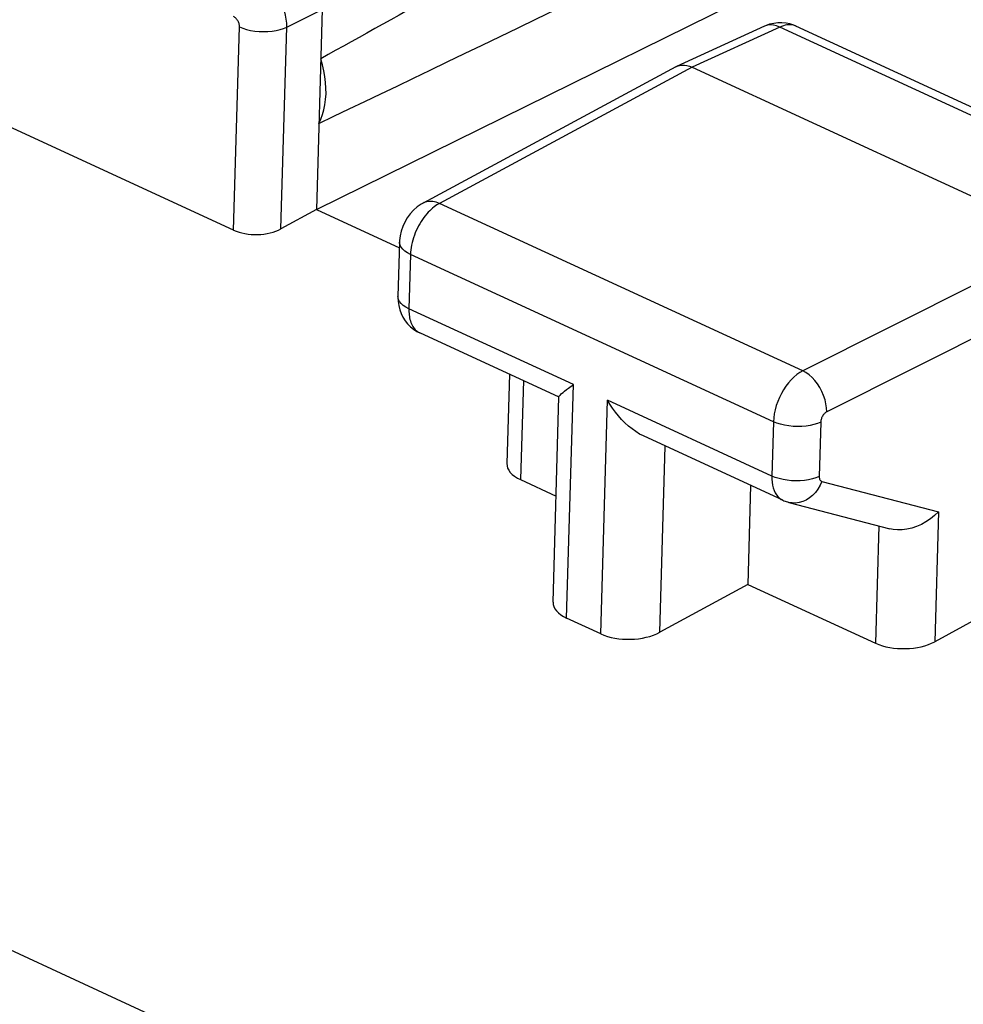
# Model space of a CAD drawing. Units: inches. Extents: x 76.8 to 133.8, y 119.2 to 178.2.
# Drawn here: x 92.8 to 98.4, y 166.1 to 171.9 of the extents above; entities that cross this region are included whole.
import ezdxf

# ---------------------------------------------------------------- set-up
doc = ezdxf.new("R2010")
doc.units = ezdxf.units.IN
doc.header["$MEASUREMENT"] = 0
doc.layers.add('ASSI', color=7, linetype='Continuous')

# ---------------------------------------------------------------- blocks, each defined once
blk = doc.blocks.new('block 61')
at = {"layer": 'ASSI', "color": 7, "lineweight": 25, "true_color": 0xffffff}
blk.add_lwpolyline([(94.421, 171.8542), (94.6302, 171.9592)], dxfattribs=at)
blk = doc.blocks.new('block 80')
at = {"layer": 'ASSI', "color": 7, "lineweight": 25, "true_color": 0xffffff}
blk.add_lwpolyline([(95.2277, 170.8119), (95.2163, 170.8053), (95.1929, 170.7891), (95.1712, 170.7699), (95.1514, 170.7481), (95.1344, 170.7248), (95.1199, 170.6997), (95.1077, 170.6727), (95.0986, 170.6454), (95.0925, 170.6183), (95.0892, 170.5904), (95.0887, 170.5808)], dxfattribs=at)
blk = doc.blocks.new('block 81')
at = {"layer": 'ASSI', "color": 7, "lineweight": 25, "true_color": 0xffffff}
blk.add_lwpolyline([(95.3252, 170.8103), (95.3175, 170.806), (95.3096, 170.8011), (95.3014, 170.7956), (95.293, 170.7894), (95.2844, 170.7825), (95.2758, 170.7749), (95.267, 170.7665)], dxfattribs=at)
blk = doc.blocks.new('block 82')
at = {"layer": 'ASSI', "color": 7, "lineweight": 25, "true_color": 0xffffff}
blk.add_lwpolyline([(94.5959, 170.7733), (94.3864, 170.659)], dxfattribs=at)
blk = doc.blocks.new('block 83')
at = {"layer": 'ASSI', "color": 7, "lineweight": 25, "true_color": 0xffffff}
blk.add_lwpolyline([(96.7248, 171.619), (95.2276, 170.8118)], dxfattribs=at)
blk = doc.blocks.new('block 84')
at = {"layer": 'ASSI', "color": 7, "lineweight": 25, "true_color": 0xffffff}
blk.add_lwpolyline([(96.8215, 171.6169), (95.3252, 170.8103)], dxfattribs=at)
blk = doc.blocks.new('block 85')
at = {"layer": 'ASSI', "color": 7, "lineweight": 25, "true_color": 0xffffff}
blk.add_lwpolyline([(96.7248, 171.619), (96.7298, 171.6214)], dxfattribs=at)
blk = doc.blocks.new('block 86')
at = {"layer": 'ASSI', "color": 7, "lineweight": 25, "true_color": 0xffffff}
blk.add_lwpolyline([(94.5959, 170.7733), (98.315, 172.6089)], dxfattribs=at)
blk = doc.blocks.new('block 90')
at = {"layer": 'ASSI', "color": 7, "lineweight": 25, "true_color": 0xffffff}
blk.add_lwpolyline([(97.3409, 171.8547), (96.8215, 171.6169)], dxfattribs=at)
blk = doc.blocks.new('block 91')
at = {"layer": 'ASSI', "color": 7, "lineweight": 25, "true_color": 0xffffff}
blk.add_lwpolyline([(97.2506, 171.8599), (96.7298, 171.6214)], dxfattribs=at)
blk = doc.blocks.new('block 93')
at = {"layer": 'ASSI', "color": 7, "lineweight": 25, "true_color": 0xffffff}
blk.add_lwpolyline([(97.2568, 171.8626), (97.2506, 171.8599)], dxfattribs=at)
blk = doc.blocks.new('block 94')
at = {"layer": 'ASSI', "color": 7, "lineweight": 25, "true_color": 0xffffff}
blk.add_lwpolyline([(96.7298, 171.6214), (96.7337, 171.6231), (96.747, 171.6272), (96.7612, 171.6293)], dxfattribs=at)
blk = doc.blocks.new('block 104')
at = {"layer": 'ASSI', "color": 7, "lineweight": 25, "true_color": 0xffffff}
blk.add_lwpolyline([(95.267, 170.7665), (95.2583, 170.7575), (95.2496, 170.7478), (95.241, 170.7375), (95.2326, 170.7265), (95.2243, 170.715)], dxfattribs=at)
blk = doc.blocks.new('block 106')
at = {"layer": 'ASSI', "color": 7, "lineweight": 25, "true_color": 0xffffff}
blk.add_lwpolyline([(96.0901, 169.7164), (96.1183, 169.737)], dxfattribs=at)
blk = doc.blocks.new('block 111')
at = {"layer": 'ASSI', "color": 7, "lineweight": 25, "true_color": 0xffffff}
blk.add_lwpolyline([(97.4764, 169.8189), (97.4588, 169.8087), (97.4414, 169.7962), (97.4243, 169.7816), (97.4078, 169.7652), (97.3919, 169.7469), (97.3769, 169.7271), (97.363, 169.7059), (97.3502, 169.6836), (97.3387, 169.6604), (97.3287, 169.6366), (97.3202, 169.6124), (97.3134, 169.5881), (97.3083, 169.5639), (97.3049, 169.5401), (97.3033, 169.517)], dxfattribs=at)
blk = doc.blocks.new('block 112')
at = {"layer": 'ASSI', "color": 7, "lineweight": 25, "true_color": 0xffffff}
blk.add_lwpolyline([(97.6186, 169.5754), (97.6149, 169.5733), (97.6114, 169.5708), (97.608, 169.568), (97.6046, 169.5647), (97.6014, 169.5611), (97.5984, 169.5572), (97.5956, 169.553), (97.5929, 169.5485), (97.5906, 169.5439), (97.5886, 169.5391), (97.5869, 169.5343), (97.5855, 169.5294), (97.5844, 169.5247), (97.5838, 169.5199), (97.5834, 169.5152)], dxfattribs=at)
blk = doc.blocks.new('block 113')
at = {"layer": 'ASSI', "color": 7, "lineweight": 25, "true_color": 0xffffff}
blk.add_lwpolyline([(97.151, 168.5536), (96.6303, 168.2695)], dxfattribs=at)
blk = doc.blocks.new('block 114')
at = {"layer": 'ASSI', "color": 7, "lineweight": 25, "true_color": 0xffffff}
blk.add_lwpolyline([(98.6736, 168.4403), (98.2585, 168.2138)], dxfattribs=at)
blk = doc.blocks.new('block 117')
at = {"layer": 'ASSI', "color": 7, "lineweight": 25, "true_color": 0xffffff}
blk.add_lwpolyline([(99.0306, 170.5988), (97.4764, 169.8189)], dxfattribs=at)
blk = doc.blocks.new('block 118')
at = {"layer": 'ASSI', "color": 7, "lineweight": 25, "true_color": 0xffffff}
blk.add_lwpolyline([(99.1728, 170.3553), (97.6186, 169.5754)], dxfattribs=at)
blk = doc.blocks.new('block 127')
at = {"layer": 'ASSI', "color": 7, "lineweight": 25, "true_color": 0xffffff}
blk.add_lwpolyline([(97.5834, 169.5152), (97.5644, 169.5073), (97.5433, 169.5006), (97.5205, 169.4953), (97.4963, 169.4915), (97.4711, 169.4893), (97.4453, 169.4887), (97.4195, 169.4896), (97.3939, 169.4922), (97.3692, 169.4963), (97.3455, 169.5018), (97.3235, 169.5087), (97.3033, 169.5169)], dxfattribs=at)
blk = doc.blocks.new('block 128')
at = {"layer": 'ASSI', "color": 7, "lineweight": 25, "true_color": 0xffffff}
blk.add_lwpolyline([(97.5741, 169.1934), (97.5551, 169.1855), (97.534, 169.1788), (97.5112, 169.1735), (97.4869, 169.1697), (97.4617, 169.1675), (97.436, 169.1669), (97.4102, 169.1678), (97.3846, 169.1704), (97.3598, 169.1745), (97.3362, 169.18), (97.3141, 169.1869), (97.294, 169.1951)], dxfattribs=at)
blk = doc.blocks.new('block 160')
at = {"layer": 'ASSI', "color": 7, "lineweight": 25, "true_color": 0xffffff}
blk.add_lwpolyline([(94.6107, 171.2846), (94.6227, 171.31), (94.6328, 171.3369), (94.6409, 171.3652), (94.6469, 171.3952), (94.651, 171.4267), (94.653, 171.4591), (94.6529, 171.4925), (94.6508, 171.5268), (94.6466, 171.5615), (94.6403, 171.5965), (94.6321, 171.6318), (94.6218, 171.6675)], dxfattribs=at)
blk = doc.blocks.new('block 161')
at = {"layer": 'ASSI', "color": 7, "lineweight": 25, "true_color": 0xffffff}
blk.add_lwpolyline([(95.2243, 170.715), (95.2164, 170.7028), (95.2087, 170.6902), (95.2014, 170.6772), (95.1945, 170.6638), (95.188, 170.65), (95.182, 170.636), (95.1765, 170.6217), (95.1715, 170.6073), (95.1671, 170.5929), (95.1633, 170.5784), (95.1601, 170.5639), (95.1575, 170.5495), (95.1555, 170.5354), (95.1541, 170.5214), (95.1534, 170.5077)], dxfattribs=at)
blk = doc.blocks.new('block 164')
at = {"layer": 'ASSI', "color": 7, "lineweight": 25, "true_color": 0xffffff}
blk.add_lwpolyline([(98.2808, 168.9829), (98.2578, 168.9612), (98.2329, 168.9414), (98.2066, 168.9238), (98.1791, 168.9088), (98.1508, 168.8965), (98.1222, 168.887), (98.0936, 168.8804), (98.0654, 168.8768), (98.0382, 168.8762), (98.0125, 168.8786), (97.9922, 168.8828)], dxfattribs=at)
blk = doc.blocks.new('block 204')
at = {"layer": 'ASSI', "color": 7, "lineweight": 25, "true_color": 0xffffff}
blk.add_lwpolyline([(96.0327, 169.6649), (96.0337, 169.6675), (96.0368, 169.6716), (96.0417, 169.6771), (96.0484, 169.6834), (96.0567, 169.6905), (96.0665, 169.6985), (96.0776, 169.7072), (96.0901, 169.7164)], dxfattribs=at)
blk = doc.blocks.new('block 205')
at = {"layer": 'ASSI', "color": 7, "lineweight": 25, "true_color": 0xffffff}
blk.add_lwpolyline([(97.5902, 169.1636), (97.5795, 169.1402), (97.5665, 169.1183), (97.5514, 169.0983), (97.5346, 169.0807), (97.5162, 169.0655), (97.4967, 169.0533), (97.4762, 169.044), (97.4553, 169.038), (97.4342, 169.0352), (97.4132, 169.0358), (97.3947, 169.0392)], dxfattribs=at)
blk = doc.blocks.new('block 268')
at = {"layer": 'ASSI', "color": 7, "lineweight": 25, "true_color": 0xffffff}
blk.add_lwpolyline([(94.1409, 171.8559), (94.1408, 171.8607), (94.1403, 171.8655), (94.1394, 171.8703), (94.1382, 171.8752), (94.1365, 171.8802), (94.1346, 171.885), (94.1323, 171.8896), (94.1296, 171.8942), (94.1267, 171.8984), (94.1236, 171.9024), (94.1202, 171.9061), (94.1166, 171.9094), (94.113, 171.9123), (94.1092, 171.9147), (94.1053, 171.9168)], dxfattribs=at)
blk = doc.blocks.new('block 272')
at = {"layer": 'ASSI', "color": 7, "lineweight": 25, "true_color": 0xffffff}
blk.add_lwpolyline([(95.0794, 170.259), (95.0793, 170.2551), (95.0803, 170.2298), (95.0837, 170.2048), (95.0897, 170.1806), (95.0981, 170.1575), (95.1088, 170.1356), (95.1217, 170.1152), (95.1365, 170.0965)], dxfattribs=at)
blk = doc.blocks.new('block 275')
at = {"layer": 'ASSI', "color": 7, "lineweight": 25, "true_color": 0xffffff}
blk.add_lwpolyline([(94.106, 170.6517), (94.1409, 171.8559)], dxfattribs=at)
blk = doc.blocks.new('block 276')
at = {"layer": 'ASSI', "color": 7, "lineweight": 25, "true_color": 0xffffff}
blk.add_lwpolyline([(94.3864, 170.659), (94.421, 171.8542)], dxfattribs=at)
blk = doc.blocks.new('block 277')
at = {"layer": 'ASSI', "color": 7, "lineweight": 25, "true_color": 0xffffff}
blk.add_lwpolyline([(94.6302, 171.9592), (94.5959, 170.7733)], dxfattribs=at)
blk = doc.blocks.new('block 278')
at = {"layer": 'ASSI', "color": 7, "lineweight": 25, "true_color": 0xffffff}
blk.add_lwpolyline([(95.0887, 170.5808), (95.0794, 170.259)], dxfattribs=at)
blk = doc.blocks.new('block 279')
at = {"layer": 'ASSI', "color": 7, "lineweight": 25, "true_color": 0xffffff}
blk.add_lwpolyline([(95.1534, 170.5077), (95.1441, 170.1859)], dxfattribs=at)
blk = doc.blocks.new('block 299')
at = {"layer": 'ASSI', "color": 7, "lineweight": 25, "true_color": 0xffffff}
blk.add_lwpolyline([(94.421, 171.8542), (94.4204, 171.8775), (94.4178, 171.9015), (94.4133, 171.9259), (94.4069, 171.9505), (94.3986, 171.9749), (94.3886, 171.999), (94.377, 172.0224), (94.3638, 172.0449), (94.3493, 172.0663), (94.3336, 172.0863), (94.3168, 172.1047), (94.2992, 172.1213), (94.281, 172.1359), (94.2623, 172.1484), (94.2433, 172.1586)], dxfattribs=at)
blk = doc.blocks.new('block 302')
at = {"layer": 'ASSI', "color": 7, "lineweight": 25, "true_color": 0xffffff}
blk.add_lwpolyline([(97.294, 169.1951), (97.2941, 169.1763), (97.2955, 169.1583), (97.2981, 169.1412), (97.3021, 169.1251), (97.3072, 169.1102), (97.3136, 169.0966), (97.321, 169.0843), (97.3296, 169.0736), (97.3392, 169.0644), (97.3497, 169.0569), (97.3586, 169.0521)], dxfattribs=at)
blk = doc.blocks.new('block 303')
at = {"layer": 'ASSI', "color": 7, "lineweight": 25, "true_color": 0xffffff}
blk.add_lwpolyline([(95.1441, 170.1859), (95.144, 170.1771), (95.1442, 170.1681), (95.1447, 170.1591), (95.1455, 170.15), (95.1467, 170.1409), (95.1482, 170.1319), (95.1502, 170.123), (95.1526, 170.1142), (95.1554, 170.1057), (95.1587, 170.0975), (95.1624, 170.0895), (95.1666, 170.082), (95.1712, 170.0749), (95.1762, 170.0682), (95.1817, 170.0621), (95.1876, 170.0565), (95.194, 170.0515), (95.2006, 170.0471), (95.2082, 170.0431)], dxfattribs=at)
blk = doc.blocks.new('block 304')
at = {"layer": 'ASSI', "color": 7, "lineweight": 25, "true_color": 0xffffff}
blk.add_lwpolyline([(95.7394, 169.7984), (95.7241, 169.2692)], dxfattribs=at)
blk = doc.blocks.new('block 305')
at = {"layer": 'ASSI', "color": 7, "lineweight": 25, "true_color": 0xffffff}
blk.add_lwpolyline([(95.8218, 169.7604), (95.8048, 169.174)], dxfattribs=at)
blk = doc.blocks.new('block 306')
at = {"layer": 'ASSI', "color": 7, "lineweight": 25, "true_color": 0xffffff}
blk.add_lwpolyline([(95.9975, 168.4484), (96.0327, 169.6646)], dxfattribs=at)
blk = doc.blocks.new('block 307')
at = {"layer": 'ASSI', "color": 7, "lineweight": 25, "true_color": 0xffffff}
blk.add_lwpolyline([(96.0782, 168.3532), (96.1183, 169.737)], dxfattribs=at)
blk = doc.blocks.new('block 308')
at = {"layer": 'ASSI', "color": 7, "lineweight": 25, "true_color": 0xffffff}
blk.add_lwpolyline([(96.2798, 168.2603), (96.3198, 169.6441)], dxfattribs=at)
blk = doc.blocks.new('block 309')
at = {"layer": 'ASSI', "color": 7, "lineweight": 25, "true_color": 0xffffff}
blk.add_lwpolyline([(96.6303, 168.2695), (96.6622, 169.3731)], dxfattribs=at)
blk = doc.blocks.new('block 310')
at = {"layer": 'ASSI', "color": 7, "lineweight": 25, "true_color": 0xffffff}
blk.add_lwpolyline([(97.168, 169.14), (97.151, 168.5536)], dxfattribs=at)
blk = doc.blocks.new('block 311')
at = {"layer": 'ASSI', "color": 7, "lineweight": 25, "true_color": 0xffffff}
blk.add_lwpolyline([(97.3033, 169.517), (97.294, 169.1951)], dxfattribs=at)
blk = doc.blocks.new('block 312')
at = {"layer": 'ASSI', "color": 7, "lineweight": 25, "true_color": 0xffffff}
blk.add_lwpolyline([(97.5834, 169.5152), (97.5741, 169.1934)], dxfattribs=at)
blk = doc.blocks.new('block 313')
at = {"layer": 'ASSI', "color": 7, "lineweight": 25, "true_color": 0xffffff}
blk.add_lwpolyline([(97.9282, 168.8995), (97.9081, 168.2047)], dxfattribs=at)
blk = doc.blocks.new('block 314')
at = {"layer": 'ASSI', "color": 7, "lineweight": 25, "true_color": 0xffffff}
blk.add_lwpolyline([(98.2808, 168.9829), (98.2585, 168.2138)], dxfattribs=at)
blk = doc.blocks.new('block 343')
at = {"layer": 'ASSI', "color": 7, "lineweight": 25, "true_color": 0xffffff}
blk.add_lwpolyline([(97.6186, 169.5754), (97.6177, 169.5987), (97.6143, 169.6229), (97.6086, 169.6474), (97.6005, 169.6718), (97.5903, 169.6958), (97.578, 169.719), (97.564, 169.7408), (97.5485, 169.761), (97.5316, 169.7792), (97.5138, 169.7951), (97.4953, 169.8084), (97.4764, 169.8189)], dxfattribs=at)
blk = doc.blocks.new('block 347')
at = {"layer": 'ASSI', "color": 7, "lineweight": 25, "true_color": 0xffffff}
blk.add_lwpolyline([(97.5741, 169.1934), (97.5741, 169.1896), (97.5744, 169.186), (97.575, 169.1826), (97.5758, 169.1794), (97.5768, 169.1764), (97.5781, 169.1737), (97.5796, 169.1712), (97.5814, 169.1691), (97.5833, 169.1672), (97.5854, 169.1657), (97.5877, 169.1645), (97.5902, 169.1636)], dxfattribs=at)
blk = doc.blocks.new('block 487')
at = {"layer": 'ASSI', "color": 7, "lineweight": 25, "true_color": 0xffffff}
blk.add_lwpolyline([(93.022, 164.5276), (91.3001, 165.3264), (89.5406, 166.1487), (87.7428, 166.9954), (85.9083, 167.866), (84.0191, 168.7698), (82.0698, 169.7102)], dxfattribs=at)
blk = doc.blocks.new('block 490')
at = {"layer": 'ASSI', "color": 7, "lineweight": 25, "true_color": 0xffffff}
blk.add_lwpolyline([(95.1365, 170.0965), (95.1532, 170.0796), (95.1714, 170.0647), (95.1911, 170.052), (95.2086, 170.043)], dxfattribs=at)
blk = doc.blocks.new('block 500')
at = {"layer": 'ASSI', "color": 7, "lineweight": 25, "true_color": 0xffffff}
blk.add_lwpolyline([(110.7143, 158.3805), (109.0035, 159.1176), (107.3004, 159.8569), (105.605, 160.5982), (103.9199, 161.3405), (102.2425, 162.0849), (100.5652, 162.8348), (98.8908, 163.5888), (97.2164, 164.3483), (95.5258, 165.1213), (93.8203, 165.9066), (92.0985, 166.7054), (90.3395, 167.5283), (88.5418, 168.3757), (86.7069, 169.2473), (84.818, 170.1529), (82.8695, 171.0958), (80.867, 172.0727), (78.8105, 173.0836)], dxfattribs=at)
blk = doc.blocks.new('block 507')
at = {"layer": 'ASSI', "color": 7, "lineweight": 25, "true_color": 0xffffff}
blk.add_lwpolyline([(97.3587, 169.0521), (97.3654, 169.0491), (97.3862, 169.0416), (97.3946, 169.0392)], dxfattribs=at)
blk = doc.blocks.new('block 511')
at = {"layer": 'ASSI', "color": 7, "lineweight": 25, "true_color": 0xffffff}
blk.add_lwpolyline([(97.3033, 169.517), (95.1534, 170.5077)], dxfattribs=at)
blk = doc.blocks.new('block 514')
at = {"layer": 'ASSI', "color": 7, "lineweight": 25, "true_color": 0xffffff}
blk.add_lwpolyline([(96.2798, 168.2603), (96.0782, 168.3532)], dxfattribs=at)
blk = doc.blocks.new('block 518')
at = {"layer": 'ASSI', "color": 7, "lineweight": 25, "true_color": 0xffffff}
blk.add_lwpolyline([(95.8048, 169.174), (96.0157, 169.0768)], dxfattribs=at)
blk = doc.blocks.new('block 519')
at = {"layer": 'ASSI', "color": 7, "lineweight": 25, "true_color": 0xffffff}
blk.add_lwpolyline([(97.151, 168.5536), (97.9081, 168.2047)], dxfattribs=at)
blk = doc.blocks.new('block 528')
at = {"layer": 'ASSI', "color": 7, "lineweight": 25, "true_color": 0xffffff}
blk.add_lwpolyline([(97.3587, 169.0521), (96.5331, 169.4326)], dxfattribs=at)
blk = doc.blocks.new('block 529')
at = {"layer": 'ASSI', "color": 7, "lineweight": 25, "true_color": 0xffffff}
blk.add_lwpolyline([(96.0339, 169.6627), (95.2082, 170.0431)], dxfattribs=at)
blk = doc.blocks.new('block 534')
at = {"layer": 'ASSI', "color": 7, "lineweight": 25, "true_color": 0xffffff}
blk.add_lwpolyline([(94.106, 170.6517), (91.7206, 171.751)], dxfattribs=at)
blk = doc.blocks.new('block 540')
at = {"layer": 'ASSI', "color": 7, "lineweight": 25, "true_color": 0xffffff}
blk.add_lwpolyline([(97.294, 169.1951), (96.3198, 169.6441)], dxfattribs=at)
blk = doc.blocks.new('block 541')
at = {"layer": 'ASSI', "color": 7, "lineweight": 25, "true_color": 0xffffff}
blk.add_lwpolyline([(96.1183, 169.737), (95.1441, 170.1859)], dxfattribs=at)
blk = doc.blocks.new('block 548')
at = {"layer": 'ASSI', "color": 7, "lineweight": 25, "true_color": 0xffffff}
blk.add_lwpolyline([(94.5959, 170.7733), (95.0878, 170.5466)], dxfattribs=at)
blk = doc.blocks.new('block 555')
at = {"layer": 'ASSI', "color": 7, "lineweight": 25, "true_color": 0xffffff}
blk.add_lwpolyline([(96.5329, 169.4327), (96.5106, 169.4441), (96.4878, 169.4582), (96.4657, 169.4741), (96.4442, 169.4916), (96.4236, 169.5105), (96.404, 169.5305), (96.3851, 169.5517), (96.3673, 169.5737), (96.3505, 169.5966), (96.3347, 169.6201), (96.3198, 169.6441)], dxfattribs=at)
blk = doc.blocks.new('block 558')
at = {"layer": 'ASSI', "color": 7, "lineweight": 25, "true_color": 0xffffff}
blk.add_lwpolyline([(95.1441, 170.1859), (95.1262, 170.1953), (95.1109, 170.2056), (95.0984, 170.2166), (95.089, 170.2284), (95.0827, 170.2405), (95.0797, 170.2528), (95.0794, 170.259)], dxfattribs=at)
blk = doc.blocks.new('block 559')
at = {"layer": 'ASSI', "color": 7, "lineweight": 25, "true_color": 0xffffff}
blk.add_lwpolyline([(95.1534, 170.5077), (95.1356, 170.5171), (95.1202, 170.5274), (95.1077, 170.5384), (95.0983, 170.5502), (95.092, 170.5623), (95.089, 170.5746), (95.0887, 170.5808)], dxfattribs=at)
blk = doc.blocks.new('block 581')
at = {"layer": 'ASSI', "color": 7, "lineweight": 25, "true_color": 0xffffff}
blk.add_lwpolyline([(97.3947, 169.0392), (97.9922, 168.8828)], dxfattribs=at)
blk = doc.blocks.new('block 582')
at = {"layer": 'ASSI', "color": 7, "lineweight": 25, "true_color": 0xffffff}
blk.add_lwpolyline([(97.5902, 169.1636), (98.2808, 168.9829)], dxfattribs=at)
blk = doc.blocks.new('block 586')
at = {"layer": 'ASSI', "color": 7, "lineweight": 25, "true_color": 0xffffff}
blk.add_lwpolyline([(95.3252, 170.8103), (95.3057, 170.8175), (95.2864, 170.8216), (95.2678, 170.8225), (95.2501, 170.8202), (95.2336, 170.8148), (95.2277, 170.8119)], dxfattribs=at)
blk = doc.blocks.new('block 594')
at = {"layer": 'ASSI', "color": 7, "lineweight": 25, "true_color": 0xffffff}
blk.add_lwpolyline([(97.3409, 171.8547), (97.3219, 171.8622), (97.3031, 171.8665), (97.2849, 171.8677), (97.2675, 171.8655), (97.2506, 171.8599)], dxfattribs=at)
blk = doc.blocks.new('block 598')
at = {"layer": 'ASSI', "color": 7, "lineweight": 25, "true_color": 0xffffff}
blk.add_lwpolyline([(97.4366, 171.8606), (97.4287, 171.8637), (97.42, 171.8663), (97.4109, 171.8679), (97.4016, 171.8687), (97.3919, 171.8686), (97.382, 171.8676), (97.3719, 171.8657), (97.3617, 171.8629), (97.3513, 171.8592), (97.3409, 171.8547)], dxfattribs=at)
blk = doc.blocks.new('block 604')
at = {"layer": 'ASSI', "color": 7, "lineweight": 25, "true_color": 0xffffff}
blk.add_lwpolyline([(94.1409, 171.8559), (94.161, 171.8477), (94.1831, 171.8408), (94.2067, 171.8352), (94.2315, 171.8312), (94.257, 171.8286), (94.2829, 171.8277), (94.3086, 171.8283), (94.3338, 171.8305), (94.358, 171.8343), (94.3809, 171.8396), (94.402, 171.8462), (94.421, 171.8542)], dxfattribs=at)
blk = doc.blocks.new('block 608')
at = {"layer": 'ASSI', "color": 7, "lineweight": 25, "true_color": 0xffffff}
blk.add_lwpolyline([(97.4368, 171.8605), (97.4237, 171.866), (97.4009, 171.8734), (97.3775, 171.8782), (97.3534, 171.8805), (97.3291, 171.8801), (97.3047, 171.877)], dxfattribs=at)
blk = doc.blocks.new('block 610')
at = {"layer": 'ASSI', "color": 7, "lineweight": 25, "true_color": 0xffffff}
blk.add_lwpolyline([(99.5306, 170.8456), (97.3409, 171.8547)], dxfattribs=at)
blk = doc.blocks.new('block 613')
at = {"layer": 'ASSI', "color": 7, "lineweight": 25, "true_color": 0xffffff}
blk.add_lwpolyline([(97.4764, 169.8189), (95.3252, 170.8103)], dxfattribs=at)
blk = doc.blocks.new('block 631')
at = {"layer": 'ASSI', "color": 7, "lineweight": 25, "true_color": 0xffffff}
blk.add_lwpolyline([(96.8215, 171.6169), (99.0306, 170.5988)], dxfattribs=at)
blk = doc.blocks.new('block 642')
at = {"layer": 'ASSI', "color": 7, "lineweight": 25, "true_color": 0xffffff}
blk.add_lwpolyline([(99.6256, 170.8518), (97.4366, 171.8606)], dxfattribs=at)
blk = doc.blocks.new('block 696')
at = {"layer": 'ASSI', "color": 7, "lineweight": 25, "true_color": 0xffffff}
blk.add_lwpolyline([(97.3047, 171.877), (97.2806, 171.8712), (97.2568, 171.8626)], dxfattribs=at)
blk = doc.blocks.new('block 697')
at = {"layer": 'ASSI', "color": 7, "lineweight": 25, "true_color": 0xffffff}
blk.add_lwpolyline([(96.7612, 171.6293), (96.7759, 171.6292), (96.7909, 171.6271), (96.8062, 171.623), (96.8215, 171.6169)], dxfattribs=at)
blk = doc.blocks.new('block 742')
at = {"layer": 'ASSI', "color": 7, "lineweight": 25, "true_color": 0xffffff}
blk.add_open_spline([(94.6107, 171.2846), (95.5537, 171.7321), (96.7862, 172.3329), (98.2555, 173.0615)], degree=3, dxfattribs=at)
blk = doc.blocks.new('block 743')
at = {"layer": 'ASSI', "color": 7, "lineweight": 25, "true_color": 0xffffff}
blk.add_open_spline([(98.2728, 173.6577), (96.8017, 172.8681), (95.5671, 172.195), (94.6218, 171.6675)], degree=3, dxfattribs=at)
blk = doc.blocks.new('block 752')
at = {"layer": 'ASSI', "color": 7, "lineweight": 25, "true_color": 0xffffff}
blk.add_open_spline([(95.9975, 168.4484), (95.9964, 168.412), (96.0258, 168.3774), (96.0782, 168.3532)], degree=3, dxfattribs=at)
blk = doc.blocks.new('block 753')
at = {"layer": 'ASSI', "color": 7, "lineweight": 25, "true_color": 0xffffff}
blk.add_open_spline([(96.2798, 168.2603), (96.3802, 168.214), (96.5361, 168.2181), (96.6303, 168.2695)], degree=3, dxfattribs=at)
blk = doc.blocks.new('block 754')
at = {"layer": 'ASSI', "color": 7, "lineweight": 25, "true_color": 0xffffff}
blk.add_open_spline([(97.9081, 168.2047), (98.0085, 168.1584), (98.1644, 168.1625), (98.2585, 168.2138)], degree=3, dxfattribs=at)
blk = doc.blocks.new('block 759')
at = {"layer": 'ASSI', "color": 7, "lineweight": 25, "true_color": 0xffffff}
blk.add_open_spline([(95.7241, 169.2692), (95.723, 169.2328), (95.7524, 169.1981), (95.8048, 169.174)], degree=3, dxfattribs=at)
blk = doc.blocks.new('block 774')
at = {"layer": 'ASSI', "color": 7, "lineweight": 25, "true_color": 0xffffff}
blk.add_open_spline([(94.106, 170.6517), (94.1863, 170.6147), (94.3111, 170.6179), (94.3864, 170.659)], degree=3, dxfattribs=at)

msp = doc.modelspace()

# ---------------------------------------------------------------- block references
at = {"layer": 'ASSI'}
for name in ['block 743', 'block 500', 'block 742', 'block 86', 'block 299', 'block 61', 'block 277', 'block 268', 'block 275', 'block 604', 'block 276', 'block 91', 'block 90', 'block 594', 'block 93', 'block 696', 'block 608', 'block 598', 'block 610', 'block 642', 'block 534', 'block 160', 'block 83', 'block 84', 'block 85', 'block 94', 'block 697', 'block 631', 'block 80', 'block 586', 'block 81', 'block 613', 'block 82', 'block 548', 'block 104', 'block 161', 'block 774', 'block 278', 'block 559', 'block 117', 'block 279', 'block 511', 'block 118', 'block 272', 'block 558', 'block 303', 'block 541', 'block 490', 'block 529', 'block 304', 'block 111', 'block 343', 'block 305', 'block 307', 'block 106', 'block 487', 'block 204', 'block 306', 'block 308', 'block 540', 'block 555', 'block 112', 'block 311', 'block 127', 'block 312', 'block 528', 'block 309', 'block 759', 'block 518', 'block 128', 'block 302', 'block 205', 'block 347', 'block 582', 'block 310', 'block 507', 'block 581', 'block 164', 'block 314', 'block 313', 'block 113', 'block 519', 'block 752', 'block 114', 'block 514', 'block 753', 'block 754']:
    msp.add_blockref(name, (0, 0), dxfattribs=at)

doc.saveas('drawing.dxf')
